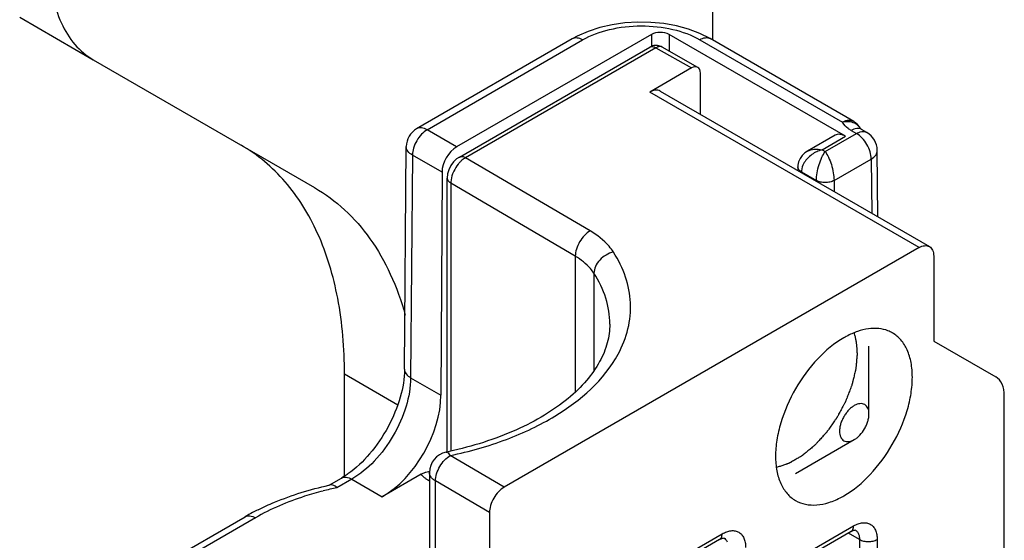
# Model space of a CAD drawing. Units: millimetres. Extents: x 1109 to 1804, y 404 to 873.
# Drawn here: x 1374 to 1398, y 591 to 604 of the extents above; entities that cross this region are included whole.
import ezdxf

# ---------------------------------------------------------------- set-up
doc = ezdxf.new("R2010")
doc.units = ezdxf.units.MM
doc.header["$LTSCALE"] = 23.1
doc.layers.add('1', color=7, linetype='CONTINUOUS')
doc.layers.add('COMPONENTI_DI_ASSIEME', color=7, linetype='CONTINUOUS')

msp = doc.modelspace()

# ---------------------------------------------------------------- linework, layer by layer
at = {"layer": '1', "color": 7, "linetype": 'Continuous'}
for p, q in [((1390.998, 618.372), (1390.997, 603.355)), ((1374.351, 603.898), (1376.119, 602.877)), ((1376.119, 602.877), (1381.438, 599.805))]:
    msp.add_line(p, q, dxfattribs=at)
at = {"layer": '1', "linetype": 'Continuous'}
for p, q in [((1382.155, 592.874), (1382.156, 595.332)), ((1382.156, 595.332), (1383.437, 594.592))]:
    msp.add_line(p, q, dxfattribs=at)
at = {"layer": '1', "color": 7, "linetype": 'Continuous'}
msp.add_open_spline([(1375.083, 605.166), (1375.083, 604.913), (1375.121, 604.431), (1375.317, 603.769), (1375.645, 603.232), (1375.954, 602.972), (1376.119, 602.877)], degree=3, knots=[0, 0, 0, 0, 0.289775, 0.549015, 0.782203, 1, 1, 1, 1], dxfattribs=at)
at = {"layer": '1', "linetype": 'Continuous'}
for points, knots in [([(1382.156, 595.332), (1382.156, 595.94), (1382.064, 597.094), (1381.664, 598.453), (1381.177, 599.369), (1380.748, 599.953), (1380.25, 600.445), (1379.872, 600.709), (1379.676, 600.823)], [0, 0, 0, 0, 0.289358, 0.54824, 0.667705, 0.781743, 0.891919, 1, 1, 1, 1]), ([(1381.438, 599.805), (1381.696, 599.656), (1382.189, 599.291), (1382.806, 598.581), (1383.295, 597.72), (1383.523, 597.081), (1383.616, 596.744)], [0, 0, 0, 0, 0.232921, 0.473329, 0.727495, 1, 1, 1, 1])]:
    msp.add_open_spline(points, degree=3, knots=knots, dxfattribs=at)
at = {"layer": 'COMPONENTI_DI_ASSIEME', "color": 7, "linetype": 'Continuous'}
for p, q in [((1387.629, 603.378), (1383.891, 601.22)), ((1389.532, 603.486), (1384.852, 600.785)), ((1394.195, 601.039), (1389.956, 603.486)), ((1390.943, 603.386), (1390.697, 603.509)), ((1394.201, 601.505), (1390.943, 603.386)), ((1384.917, 600.54), (1389.491, 603.18)), ((1390.646, 602.695), (1389.789, 603.182)), ((1390.497, 602.68), (1389.493, 602.1)), ((1390.709, 601.567), (1390.709, 602.557)), ((1389.743, 602.125), (1396.213, 598.39))]:
    msp.add_line(p, q, dxfattribs=at)
at = {"layer": 'COMPONENTI_DI_ASSIEME', "color": 9, "linetype": 'Continuous'}
for p, q in [((1389.532, 603.486), (1389.533, 603.198)), ((1389.956, 603.486), (1389.958, 603.086)), ((1384.141, 601.195), (1387.879, 603.353)), ((1389.641, 603.166), (1385.067, 600.525)), ((1389.641, 603.166), (1390.497, 602.68)), ((1390.697, 603.359), (1394.128, 601.378)), ((1395.963, 598.365), (1389.493, 602.1))]:
    msp.add_line(p, q, dxfattribs=at)
at = {"layer": 'COMPONENTI_DI_ASSIEME', "linetype": 'Continuous'}
for p, q in [((1394.398, 601.391), (1394.201, 601.505)), ((1394.561, 601.217), (1394.539, 601.26)), ((1384.852, 600.785), (1384.141, 601.195)), ((1393.945, 601.063), (1393.283, 600.681)), ((1393.633, 600.714), (1394.195, 601.039)), ((1393.709, 600.67), (1394.461, 601.104)), ((1394.331, 601.179), (1394.461, 601.104)), ((1394.564, 601.215), (1394.559, 601.219)), ((1394.581, 601.204), (1394.564, 601.215)), ((1394.711, 601.129), (1394.581, 601.204)), ((1383.6, 595.442), (1383.641, 600.791)), ((1383.788, 600.587), (1383.747, 595.238)), ((1384.5, 600.175), (1383.788, 600.587)), ((1393.633, 600.714), (1393.709, 600.67)), ((1394.977, 599.103), (1394.961, 600.701)), ((1388.06, 598.767), (1385.067, 600.525)), ((1393.05, 600.306), (1393.05, 600.216)), ((1393.921, 599.978), (1394.814, 600.493)), ((1394.814, 600.493), (1394.828, 599.189)), ((1384.5, 600.175), (1384.475, 594.817)), ((1393.138, 600.165), (1393.138, 600.183)), ((1393.138, 600.183), (1393.497, 599.976)), ((1384.624, 593.451), (1384.625, 600.035)), ((1384.711, 599.914), (1384.71, 593.479)), ((1387.704, 598.156), (1384.711, 599.914)), ((1393.921, 599.978), (1393.922, 599.712)), ((1395.963, 598.365), (1385.993, 592.61)), ((1387.704, 598.156), (1387.703, 594.903)), ((1396.316, 598.161), (1396.316, 596.119)), ((1388.152, 597.748), (1388.152, 595.414)), ((1396.316, 596.119), (1397.806, 595.259)), ((1394.76, 594.364), (1394.76, 595.997)), ((1383.747, 595.238), (1384.475, 594.817)), ((1398.011, 580.155), (1398.013, 594.801)), ((1392.993, 592.935), (1394.407, 593.752)), ((1385.993, 592.61), (1384.7, 593.37)), ((1384.2, 592.961), (1384.2, 590.917)), ((1381.792, 592.66), (1382.082, 592.828)), ((1382.332, 592.803), (1381.975, 592.597)), ((1382.332, 592.803), (1383.066, 592.379)), ((1384.001, 592.919), (1383.066, 592.379)), ((1384.2, 592.756), (1384.173, 592.772)), ((1384.343, 590.713), (1384.344, 592.759)), ((1385.639, 591.998), (1384.344, 592.759)), ((1381.778, 592.657), (1381.792, 592.66)), ((1381.792, 592.66), (1381.808, 592.664)), ((1377.153, 590.39), (1379.767, 591.899)), ((1380.017, 591.874), (1377.403, 590.366)), ((1385.639, 591.998), (1385.639, 589.956)), ((1394.329, 591.543), (1391.876, 590.127)), ((1391.938, 590.264), (1394.392, 591.68)), ((1388.829, 590.103), (1391.231, 591.489)), ((1391.169, 591.352), (1388.873, 590.026)), ((1394.534, 591.353), (1394.265, 591.506)), ((1394.534, 591.353), (1394.533, 588.089)), ((1394.957, 591.354), (1394.957, 588.089))]:
    msp.add_line(p, q, dxfattribs=at)
at = {"layer": 'COMPONENTI_DI_ASSIEME', "color": 7, "linetype": 'Continuous'}
for points in [[(1390.697, 603.509), (1390.423, 603.612), (1390.133, 603.691), (1389.831, 603.746), (1389.521, 603.776), (1389.208, 603.782), (1388.896, 603.763), (1388.591, 603.719), (1388.296, 603.651), (1388.016, 603.56)], [(1388.016, 603.56), (1387.752, 603.444), (1387.629, 603.377)]]:
    msp.add_lwpolyline(points, dxfattribs=at)
at = {"layer": 'COMPONENTI_DI_ASSIEME', "linetype": 'Continuous'}
for points in [[(1394.539, 601.26), (1394.483, 601.326), (1394.416, 601.38), (1394.398, 601.391)], [(1384.917, 600.54), (1384.851, 600.495), (1384.777, 600.423), (1384.713, 600.335), (1384.665, 600.237), (1384.636, 600.137), (1384.625, 600.036)], [(1393.283, 600.681), (1393.219, 600.638), (1393.154, 600.576), (1393.104, 600.505), (1393.07, 600.428), (1393.052, 600.348), (1393.05, 600.306)], [(1394.329, 591.543), (1394.367, 591.562), (1394.398, 591.574), (1394.422, 591.579)], [(1391.169, 591.352), (1391.206, 591.371), (1391.238, 591.383), (1391.261, 591.388)]]:
    msp.add_lwpolyline(points, dxfattribs=at)
at = {"layer": 'COMPONENTI_DI_ASSIEME', "color": 7, "linetype": 'Continuous'}
msp.add_arc((1389.641, 602.922), 0.299, 105.2495, 120.0429, dxfattribs=at)
at = {"layer": 'COMPONENTI_DI_ASSIEME', "linetype": 'Continuous'}
for centre, radius, start, end in [((1394.236, 600.888), 0.502, 90.8686, 102.4615), ((1394.279, 601.051), 0.329, 46.9431, 50.9617), ((1394.287, 601.059), 0.318, 33.9367, 46.9648), ((1384.141, 600.787), 0.5, 119.9829, 179.5591), ((1394.293, 601.064), 0.31, 28.5185, 33.8647), ((1394.461, 600.696), 0.5, 0.5873, 59.9981), ((1393.817, 600.002), 0.736, 117.5051, 128.3323), ((1385.549, 599.836), 0.849, 141.1854, 154.533), ((1393.74, 600.079), 0.627, 140.0144, 143.5884), ((1393.483, 600.183), 0.345, 176.2893, 179.9753), ((1385.208, 599.914), 0.497, 176.1712, 179.9539), ((1394.93, 595.635), 0.786, 60.0663, 68.6112), ((1395.233, 594.342), 2.147, 118.2876, 120.0002), ((1384.7, 592.961), 0.5, 101.8219, 180.0103), ((1382.66, 602.705), 9.455, 281.8282, 282.3193), ((1384.392, 592.393), 0.438, 115.9242, 120.0265), ((1383.651, 584.678), 8.094, 101.9501, 104.3812), ((1393.086, 594.264), 2.147, 298.2876, 300.0002), ((1382.777, 586.661), 6.042, 116.522, 117.9204), ((1382.638, 586.922), 5.746, 117.9147, 119.9822)]:
    msp.add_arc(centre, radius, start, end, dxfattribs=at)
at = {"layer": 'COMPONENTI_DI_ASSIEME', "color": 7, "linetype": 'Continuous'}
for centre, major_axis, ratio, start_param, end_param in [((1389.744, 603.363), (0.3, 0), 0.57727, 0.785489, 2.356285), ((1390.497, 602.435), (0.15, 0.26), 0.577341, 5.497679, 7.068476)]:
    msp.add_ellipse(centre, major_axis=major_axis, ratio=ratio, start_param=start_param, end_param=end_param, dxfattribs=at)
at = {"layer": 'COMPONENTI_DI_ASSIEME', "linetype": 'Continuous'}
for centre, major_axis, ratio, start_param, end_param in [((1384.854, 600.376), (0.249, 0.434), 0.579353, 0.783494, 2.345564), ((1397.306, 594.393), (0.5, 0.866), 0.577323, -0.785497, -0.00013), ((1383.061, 594.015), (0.995, 1.735), 0.579353, -2.358098, -0.796029), ((1385.993, 592.202), (0.25, 0.433), 0.577341, 0.78529, 2.356087)]:
    msp.add_ellipse(centre, major_axis=major_axis, ratio=ratio, start_param=start_param, end_param=end_param, dxfattribs=at)
at = {"layer": 'COMPONENTI_DI_ASSIEME', "color": 9, "linetype": 'Continuous'}
for points, knots in [([(1387.879, 603.353), (1388.079, 603.468), (1388.543, 603.637), (1389.286, 603.719), (1390.03, 603.64), (1390.495, 603.473), (1390.697, 603.359)], [0, 0, 0, 0, 0.237006, 0.499531, 0.762277, 1, 1, 1, 1]), ([(1387.879, 603.353), (1387.858, 603.366), (1387.814, 603.386), (1387.747, 603.403), (1387.684, 603.401), (1387.646, 603.387), (1387.629, 603.378)], [0, 0, 0, 0, 0.289138, 0.549018, 0.782312, 1, 1, 1, 1]), ([(1390.694, 603.361), (1390.735, 603.385), (1390.801, 603.411), (1390.888, 603.409), (1390.926, 603.395), (1390.943, 603.386)], [0, 0, 0, 0, 0.547591, 0.781684, 1, 1, 1, 1]), ([(1389.491, 603.18), (1389.511, 603.192), (1389.567, 603.2), (1389.616, 603.18), (1389.641, 603.166)], [0, 0, 0, 0, 0.450023, 1, 1, 1, 1]), ([(1389.789, 603.182), (1389.769, 603.193), (1389.714, 603.2), (1389.666, 603.18), (1389.641, 603.166)], [0, 0, 0, 0, 0.449361, 1, 1, 1, 1])]:
    msp.add_open_spline(points, degree=3, knots=knots, dxfattribs=at)
at = {"layer": 'COMPONENTI_DI_ASSIEME', "color": 7, "linetype": 'Continuous'}
for points, knots in [([(1389.789, 603.182), (1389.755, 603.201), (1389.68, 603.226), (1389.6, 603.22), (1389.562, 603.21)], [0, 0, 0, 0, 0.499322, 1, 1, 1, 1]), ([(1389.743, 602.125), (1389.726, 602.135), (1389.688, 602.148), (1389.625, 602.15), (1389.558, 602.134), (1389.515, 602.113), (1389.493, 602.1)], [0, 0, 0, 0, 0.21768, 0.450972, 0.710853, 1, 1, 1, 1])]:
    msp.add_open_spline(points, degree=3, knots=knots, dxfattribs=at)
at = {"layer": 'COMPONENTI_DI_ASSIEME', "linetype": 'Continuous'}
for points, knots in [([(1384.141, 601.195), (1384.1, 601.219), (1384.034, 601.246), (1383.946, 601.243), (1383.908, 601.23), (1383.891, 601.22)], [0, 0, 0, 0, 0.547716, 0.78158, 1, 1, 1, 1]), ([(1394.398, 601.391), (1394.361, 601.413), (1394.264, 601.431), (1394.173, 601.401), (1394.128, 601.378)], [0, 0, 0, 0, 0.456464, 1, 1, 1, 1]), ([(1394.331, 601.179), (1394.308, 601.193), (1394.228, 601.244), (1394.158, 601.317), (1394.128, 601.378)], [0, 0, 0, 0, 0.278682, 1, 1, 1, 1]), ([(1394.487, 601.307), (1394.475, 601.317), (1394.423, 601.353), (1394.361, 601.375), (1394.314, 601.383)], [0, 0, 0, 0, 0.242646, 1, 1, 1, 1]), ([(1384.141, 601.195), (1384.091, 601.167), (1383.997, 601.087), (1383.886, 600.937), (1383.81, 600.766), (1383.788, 600.644), (1383.788, 600.587)], [0, 0, 0, 0, 0.236983, 0.499456, 0.762231, 1, 1, 1, 1]), ([(1394.195, 601.039), (1394.154, 601.062), (1394.088, 601.089), (1394, 601.087), (1393.962, 601.073), (1393.945, 601.063)], [0, 0, 0, 0, 0.54772, 0.781576, 1, 1, 1, 1]), ([(1394.581, 601.204), (1394.564, 601.214), (1394.526, 601.227), (1394.438, 601.23), (1394.372, 601.203), (1394.331, 601.179)], [0, 0, 0, 0, 0.218417, 0.452272, 1, 1, 1, 1]), ([(1394.461, 601.104), (1394.478, 601.114), (1394.542, 601.146), (1394.618, 601.159), (1394.668, 601.147)], [0, 0, 0, 0, 0.285788, 1, 1, 1, 1]), ([(1394.814, 600.493), (1394.814, 600.551), (1394.792, 600.673), (1394.716, 600.845), (1394.606, 600.996), (1394.511, 601.075), (1394.461, 601.104)], [0, 0, 0, 0, 0.237481, 0.50025, 0.762891, 1, 1, 1, 1]), ([(1383.788, 600.587), (1383.746, 600.611), (1383.69, 600.655), (1383.648, 600.732), (1383.641, 600.772), (1383.641, 600.791)], [0, 0, 0, 0, 0.54908, 0.782505, 1, 1, 1, 1]), ([(1384.917, 600.54), (1384.937, 600.552), (1384.993, 600.56), (1385.042, 600.54), (1385.067, 600.525)], [0, 0, 0, 0, 0.450025, 1, 1, 1, 1]), ([(1393.283, 600.681), (1393.332, 600.709), (1393.451, 600.742), (1393.572, 600.729), (1393.633, 600.714)], [0, 0, 0, 0, 0.473444, 1, 1, 1, 1]), ([(1393.633, 600.714), (1393.62, 600.711), (1393.566, 600.696), (1393.514, 600.674), (1393.477, 600.655)], [0, 0, 0, 0, 0.245744, 1, 1, 1, 1]), ([(1393.497, 599.976), (1393.496, 600.038), (1393.511, 600.168), (1393.557, 600.355), (1393.621, 600.527), (1393.679, 600.628), (1393.709, 600.67)], [0, 0, 0, 0, 0.252532, 0.528239, 0.787162, 1, 1, 1, 1]), ([(1393.709, 600.67), (1393.739, 600.628), (1393.797, 600.527), (1393.861, 600.356), (1393.907, 600.169), (1393.921, 600.04), (1393.921, 599.978)], [0, 0, 0, 0, 0.212751, 0.471503, 0.747202, 1, 1, 1, 1]), ([(1394.814, 600.493), (1394.856, 600.518), (1394.912, 600.563), (1394.954, 600.642), (1394.961, 600.682), (1394.961, 600.701)], [0, 0, 0, 0, 0.547641, 0.781544, 1, 1, 1, 1]), ([(1384.962, 600.447), (1384.955, 600.441), (1384.929, 600.416), (1384.905, 600.389), (1384.888, 600.368)], [0, 0, 0, 0, 0.244605, 1, 1, 1, 1]), ([(1385.067, 600.525), (1385.058, 600.52), (1385.021, 600.497), (1384.986, 600.47), (1384.962, 600.447)], [0, 0, 0, 0, 0.238299, 1, 1, 1, 1]), ([(1393.138, 600.183), (1393.113, 600.198), (1393.071, 600.23), (1393.05, 600.283), (1393.05, 600.306)], [0, 0, 0, 0, 0.550771, 1, 1, 1, 1]), ([(1393.236, 600.451), (1393.222, 600.432), (1393.173, 600.358), (1393.143, 600.271), (1393.139, 600.206)], [0, 0, 0, 0, 0.265607, 1, 1, 1, 1]), ([(1384.783, 600.201), (1384.773, 600.18), (1384.738, 600.099), (1384.717, 600.012), (1384.712, 599.947)], [0, 0, 0, 0, 0.263967, 1, 1, 1, 1]), ([(1384.625, 600.035), (1384.625, 600.012), (1384.645, 599.961), (1384.687, 599.928), (1384.711, 599.914)], [0, 0, 0, 0, 0.450699, 1, 1, 1, 1]), ([(1393.921, 599.978), (1393.891, 599.96), (1393.821, 599.935), (1393.709, 599.922), (1393.597, 599.934), (1393.527, 599.959), (1393.497, 599.976)], [0, 0, 0, 0, 0.237391, 0.500334, 0.763064, 1, 1, 1, 1]), ([(1388.06, 598.767), (1388.01, 598.738), (1387.914, 598.659), (1387.802, 598.508), (1387.726, 598.336), (1387.704, 598.214), (1387.704, 598.156)], [0, 0, 0, 0, 0.237732, 0.500532, 0.763042, 1, 1, 1, 1]), ([(1388.621, 598.257), (1388.59, 598.306), (1388.436, 598.509), (1388.229, 598.667), (1388.06, 598.767)], [0, 0, 0, 0, 0.228746, 1, 1, 1, 1]), ([(1395.963, 598.365), (1395.985, 598.377), (1396.028, 598.398), (1396.096, 598.414), (1396.159, 598.413), (1396.196, 598.399), (1396.213, 598.39)], [0, 0, 0, 0, 0.289147, 0.549028, 0.78232, 1, 1, 1, 1]), ([(1388.621, 598.257), (1388.558, 598.244), (1388.436, 598.195), (1388.285, 598.075), (1388.181, 597.922), (1388.152, 597.804), (1388.152, 597.748)], [0, 0, 0, 0, 0.260261, 0.523242, 0.773097, 1, 1, 1, 1]), ([(1388.734, 595.808), (1388.837, 595.999), (1388.997, 596.4), (1389.06, 597.041), (1388.936, 597.678), (1388.741, 598.07), (1388.621, 598.257)], [0, 0, 0, 0, 0.25327, 0.496031, 0.741097, 1, 1, 1, 1]), ([(1396.213, 598.39), (1396.229, 598.38), (1396.26, 598.354), (1396.293, 598.3), (1396.313, 598.234), (1396.316, 598.186), (1396.316, 598.161)], [0, 0, 0, 0, 0.217664, 0.450948, 0.710836, 1, 1, 1, 1]), ([(1388.152, 597.748), (1388.127, 597.787), (1388.004, 597.95), (1387.839, 598.077), (1387.704, 598.156)], [0, 0, 0, 0, 0.228746, 1, 1, 1, 1]), ([(1388.532, 596.528), (1388.532, 596.737), (1388.463, 597.17), (1388.272, 597.562), (1388.152, 597.748)], [0, 0, 0, 0, 0.486, 1, 1, 1, 1]), ([(1388.532, 596.528), (1388.532, 596.377), (1388.488, 596.062), (1388.295, 595.599), (1387.973, 595.145), (1387.522, 594.713), (1386.952, 594.316), (1386.017, 593.833), (1385.228, 593.588), (1384.677, 593.468)], [0, 0, 0, 0, 0.08596, 0.179071, 0.283405, 0.401327, 0.53329, 0.678286, 1, 1, 1, 1]), ([(1395.216, 596.367), (1395.145, 596.395), (1394.989, 596.431), (1394.739, 596.423), (1394.475, 596.357), (1394.303, 596.279), (1394.216, 596.232)], [0, 0, 0, 0, 0.22013, 0.456388, 0.715338, 1, 1, 1, 1]), ([(1394.478, 595.834), (1394.477, 595.844), (1394.477, 595.865), (1394.476, 595.89), (1394.476, 595.911), (1394.475, 595.932), (1394.473, 595.959), (1394.471, 595.986), (1394.47, 596.008), (1394.467, 596.028), (1394.465, 596.049), (1394.462, 596.07), (1394.46, 596.086), (1394.457, 596.101), (1394.454, 596.121), (1394.451, 596.141), (1394.447, 596.161), (1394.443, 596.181), (1394.437, 596.205), (1394.432, 596.229), (1394.427, 596.248), (1394.418, 596.276), (1394.412, 596.3), (1394.406, 596.319)], [0, 0, 0, 0, 0.0625, 0.125, 0.15625, 0.1875, 0.25, 0.3125, 0.34375, 0.375, 0.4375, 0.46875, 0.5, 0.53125, 0.5625, 0.625, 0.65625, 0.6875, 0.75, 0.8125, 0.84375, 0.875, 1, 1, 1, 1]), ([(1395.803, 595.252), (1395.803, 595.369), (1395.785, 595.593), (1395.695, 595.901), (1395.542, 596.151), (1395.399, 596.272), (1395.322, 596.316)], [0, 0, 0, 0, 0.289401, 0.549123, 0.782307, 1, 1, 1, 1]), ([(1394.16, 596.201), (1393.926, 596.067), (1393.484, 595.695), (1392.969, 594.991), (1392.668, 594.309), (1392.539, 593.754), (1392.515, 593.484), (1392.515, 593.354)], [0, 0, 0, 0, 0.237056, 0.499683, 0.76228, 0.885795, 1, 1, 1, 1]), ([(1384.7, 593.37), (1385.159, 593.466), (1385.825, 593.654), (1386.654, 594.005), (1387.656, 594.541), (1388.397, 595.183), (1388.734, 595.808)], [0, 0, 0, 0, 0.291225, 0.42832, 0.558406, 1, 1, 1, 1]), ([(1394.478, 595.834), (1394.475, 595.799), (1394.469, 595.73), (1394.461, 595.643), (1394.456, 595.583), (1394.453, 595.548), (1394.451, 595.522), (1394.449, 595.501), (1394.448, 595.483), (1394.447, 595.473), (1394.446, 595.464), (1394.444, 595.455), (1394.44, 595.438), (1394.432, 595.406), (1394.421, 595.36), (1394.408, 595.304), (1394.394, 595.248), (1394.383, 595.202), (1394.374, 595.165), (1394.368, 595.137), (1394.362, 595.114), (1394.358, 595.095), (1394.354, 595.081), (1394.352, 595.069), (1394.348, 595.06), (1394.343, 595.046), (1394.331, 595.015), (1394.313, 594.969), (1394.291, 594.912), (1394.269, 594.856), (1394.248, 594.8), (1394.229, 594.753), (1394.215, 594.715), (1394.206, 594.692), (1394.2, 594.676), (1394.196, 594.666), (1394.191, 594.657), (1394.185, 594.646), (1394.175, 594.628), (1394.163, 594.605), (1394.144, 594.569), (1394.119, 594.524), (1394.09, 594.469), (1394.061, 594.415), (1394.037, 594.369), (1394.017, 594.333), (1394.005, 594.311), (1393.996, 594.292), (1393.988, 594.279), (1393.979, 594.267), (1393.967, 594.25), (1393.953, 594.229), (1393.918, 594.179), (1393.865, 594.104), (1393.812, 594.029), (1393.777, 593.978), (1393.762, 593.957), (1393.75, 593.941), (1393.742, 593.928), (1393.732, 593.917), (1393.718, 593.903), (1393.702, 593.884), (1393.675, 593.855), (1393.642, 593.819), (1393.602, 593.775), (1393.562, 593.732), (1393.529, 593.695), (1393.503, 593.666), (1393.486, 593.648), (1393.473, 593.633), (1393.465, 593.624), (1393.458, 593.617), (1393.451, 593.611), (1393.438, 593.601), (1393.421, 593.586), (1393.392, 593.562), (1393.357, 593.533), (1393.314, 593.498), (1393.271, 593.462), (1393.229, 593.427), (1393.197, 593.401), (1393.175, 593.383), (1393.166, 593.376), (1393.159, 593.37), (1393.152, 593.363), (1393.143, 593.359), (1393.132, 593.352), (1393.118, 593.344), (1393.099, 593.333), (1393.078, 593.321), (1393.049, 593.304), (1393.012, 593.283), (1392.968, 593.257), (1392.925, 593.232), (1392.888, 593.211), (1392.863, 593.196), (1392.85, 593.189), (1392.843, 593.184), (1392.836, 593.182), (1392.827, 593.179), (1392.813, 593.174), (1392.795, 593.168), (1392.773, 593.161), (1392.745, 593.151), (1392.695, 593.134), (1392.623, 593.11), (1392.566, 593.091), (1392.538, 593.082)], [0, 0, 0, 0, 0.03125, 0.0625, 0.078125, 0.085938, 0.09375, 0.101562, 0.105469, 0.109375, 0.111328, 0.113281, 0.117188, 0.125, 0.140625, 0.15625, 0.171875, 0.1875, 0.195312, 0.203125, 0.210938, 0.214844, 0.21875, 0.222656, 0.224609, 0.226562, 0.234375, 0.25, 0.265625, 0.28125, 0.296875, 0.3125, 0.320312, 0.328125, 0.332031, 0.333984, 0.335938, 0.339844, 0.34375, 0.351562, 0.359375, 0.375, 0.390625, 0.40625, 0.421875, 0.429688, 0.4375, 0.441406, 0.445312, 0.449219, 0.453125, 0.460938, 0.46875, 0.5, 0.53125, 0.539062, 0.546875, 0.550781, 0.554688, 0.558594, 0.5625, 0.570312, 0.578125, 0.59375, 0.609375, 0.625, 0.640625, 0.648438, 0.65625, 0.660156, 0.664062, 0.666016, 0.667969, 0.671875, 0.679688, 0.6875, 0.703125, 0.71875, 0.734375, 0.75, 0.765625, 0.769531, 0.773438, 0.775391, 0.777344, 0.78125, 0.785156, 0.789062, 0.796875, 0.804688, 0.8125, 0.828125, 0.84375, 0.859375, 0.875, 0.882812, 0.886719, 0.888672, 0.890625, 0.894531, 0.898438, 0.90625, 0.914062, 0.921875, 0.9375, 0.96875, 1, 1, 1, 1]), ([(1383.6, 595.442), (1383.599, 595.218), (1383.513, 594.735), (1383.224, 594.044), (1382.797, 593.413), (1382.432, 593.064), (1382.238, 592.928)], [0, 0, 0, 0, 0.228912, 0.491805, 0.758823, 1, 1, 1, 1]), ([(1383.6, 595.442), (1383.6, 595.423), (1383.607, 595.384), (1383.649, 595.306), (1383.705, 595.262), (1383.747, 595.238)], [0, 0, 0, 0, 0.217495, 0.45092, 1, 1, 1, 1]), ([(1383.747, 595.238), (1383.745, 595.007), (1383.656, 594.52), (1383.352, 593.837), (1382.91, 593.235), (1382.532, 592.918), (1382.332, 592.803)], [0, 0, 0, 0, 0.23779, 0.500567, 0.763036, 1, 1, 1, 1]), ([(1394.159, 592.404), (1394.393, 592.539), (1394.834, 592.911), (1395.349, 593.615), (1395.651, 594.296), (1395.779, 594.851), (1395.803, 595.122), (1395.803, 595.252)], [0, 0, 0, 0, 0.237056, 0.499683, 0.76228, 0.885795, 1, 1, 1, 1]), ([(1394.76, 594.364), (1394.76, 594.389), (1394.757, 594.438), (1394.737, 594.504), (1394.704, 594.557), (1394.659, 594.596), (1394.603, 594.616), (1394.54, 594.618), (1394.473, 594.602), (1394.404, 594.569), (1394.335, 594.521), (1394.269, 594.459), (1394.209, 594.386), (1394.155, 594.305), (1394.112, 594.219), (1394.079, 594.13), (1394.058, 594.042), (1394.053, 593.984), (1394.053, 593.956)], [0, 0, 0, 0, 0.060363, 0.11441, 0.162985, 0.20836, 0.253732, 0.302311, 0.356319, 0.416693, 0.483277, 0.55512, 0.630742, 0.708336, 0.785933, 0.861548, 0.933428, 1, 1, 1, 1]), ([(1394.407, 593.752), (1394.431, 593.766), (1394.479, 593.799), (1394.568, 593.883), (1394.644, 593.986), (1394.702, 594.101), (1394.735, 594.19), (1394.755, 594.278), (1394.76, 594.336), (1394.76, 594.364)], [0, 0, 0, 0, 0.114205, 0.237428, 0.499767, 0.632854, 0.762541, 0.885821, 1, 1, 1, 1]), ([(1394.053, 593.956), (1394.053, 593.931), (1394.057, 593.882), (1394.077, 593.816), (1394.11, 593.762), (1394.155, 593.724), (1394.211, 593.704), (1394.274, 593.702), (1394.341, 593.718), (1394.385, 593.739), (1394.407, 593.752)], [0, 0, 0, 0, 0.144859, 0.274559, 0.391127, 0.500019, 0.608904, 0.725489, 0.855105, 1, 1, 1, 1]), ([(1384.7, 593.37), (1384.692, 593.383), (1384.675, 593.406), (1384.645, 593.439), (1384.614, 593.454), (1384.598, 593.451)], [0, 0, 0, 0, 0.345395, 0.623554, 1, 1, 1, 1]), ([(1384.344, 592.759), (1384.344, 592.817), (1384.366, 592.939), (1384.442, 593.111), (1384.554, 593.262), (1384.65, 593.341), (1384.7, 593.37)], [0, 0, 0, 0, 0.236958, 0.499468, 0.762268, 1, 1, 1, 1]), ([(1392.515, 593.354), (1392.515, 593.236), (1392.533, 593.012), (1392.624, 592.704), (1392.777, 592.454), (1392.92, 592.334), (1392.997, 592.289)], [0, 0, 0, 0, 0.289401, 0.549123, 0.782307, 1, 1, 1, 1]), ([(1384.109, 592.966), (1384.1, 592.963), (1384.063, 592.951), (1384.027, 592.934), (1384.001, 592.919)], [0, 0, 0, 0, 0.237624, 1, 1, 1, 1]), ([(1384.202, 592.979), (1384.194, 592.979), (1384.163, 592.978), (1384.132, 592.972), (1384.109, 592.966)], [0, 0, 0, 0, 0.240007, 1, 1, 1, 1]), ([(1384.344, 592.759), (1384.322, 592.772), (1384.283, 592.799), (1384.237, 592.848), (1384.207, 592.903), (1384.2, 592.943), (1384.2, 592.961)], [0, 0, 0, 0, 0.287865, 0.547685, 0.781645, 1, 1, 1, 1]), ([(1382.238, 592.928), (1382.225, 592.919), (1382.175, 592.883), (1382.122, 592.851), (1382.082, 592.828)], [0, 0, 0, 0, 0.257744, 1, 1, 1, 1]), ([(1382.082, 592.828), (1382.099, 592.837), (1382.137, 592.851), (1382.225, 592.853), (1382.291, 592.827), (1382.332, 592.803)], [0, 0, 0, 0, 0.218424, 0.45228, 1, 1, 1, 1]), ([(1384.094, 592.825), (1384.085, 592.832), (1384.051, 592.861), (1384.02, 592.893), (1384.001, 592.919)], [0, 0, 0, 0, 0.26328, 1, 1, 1, 1]), ([(1384.173, 592.772), (1384.166, 592.776), (1384.138, 592.792), (1384.112, 592.811), (1384.094, 592.825)], [0, 0, 0, 0, 0.257384, 1, 1, 1, 1]), ([(1381.641, 592.518), (1381.492, 592.48), (1380.931, 592.319), (1380.389, 592.089), (1380.017, 591.874)], [0, 0, 0, 0, 0.263374, 1, 1, 1, 1]), ([(1380.079, 592.067), (1380.208, 592.131), (1380.755, 592.381), (1381.333, 592.558), (1381.778, 592.657)], [0, 0, 0, 0, 0.240071, 1, 1, 1, 1]), ([(1381.975, 592.597), (1381.961, 592.609), (1381.914, 592.647), (1381.849, 592.673), (1381.808, 592.664)], [0, 0, 0, 0, 0.30695, 1, 1, 1, 1]), ([(1392.997, 592.289), (1393.07, 592.247), (1393.237, 592.185), (1393.515, 592.172), (1393.812, 592.235), (1394.005, 592.321), (1394.103, 592.373)], [0, 0, 0, 0, 0.219686, 0.453673, 0.712191, 1, 1, 1, 1]), ([(1379.767, 591.899), (1379.783, 591.909), (1379.821, 591.923), (1379.909, 591.925), (1379.975, 591.898), (1380.017, 591.874)], [0, 0, 0, 0, 0.218424, 0.45228, 1, 1, 1, 1]), ([(1391.231, 591.489), (1391.266, 591.509), (1391.336, 591.543), (1391.443, 591.568), (1391.544, 591.566), (1391.634, 591.533), (1391.707, 591.472), (1391.759, 591.386), (1391.791, 591.28), (1391.797, 591.203), (1391.797, 591.162)], [0, 0, 0, 0, 0.144776, 0.274307, 0.390844, 0.499703, 0.608586, 0.725188, 0.854964, 1, 1, 1, 1]), ([(1394.329, 591.543), (1394.35, 591.555), (1394.384, 591.599), (1394.392, 591.652), (1394.392, 591.68)], [0, 0, 0, 0, 0.449978, 1, 1, 1, 1]), ([(1394.392, 591.68), (1394.427, 591.701), (1394.497, 591.734), (1394.604, 591.76), (1394.705, 591.757), (1394.794, 591.725), (1394.867, 591.663), (1394.92, 591.577), (1394.951, 591.471), (1394.957, 591.394), (1394.957, 591.354)], [0, 0, 0, 0, 0.144882, 0.274491, 0.391093, 0.500017, 0.608933, 0.725531, 0.855139, 1, 1, 1, 1]), ([(1394.43, 591.582), (1394.45, 591.571), (1394.488, 591.536), (1394.51, 591.49), (1394.518, 591.466)], [0, 0, 0, 0, 0.475817, 1, 1, 1, 1]), ([(1391.169, 591.352), (1391.189, 591.363), (1391.224, 591.407), (1391.231, 591.461), (1391.231, 591.489)], [0, 0, 0, 0, 0.449978, 1, 1, 1, 1]), ([(1391.269, 591.391), (1391.287, 591.381), (1391.319, 591.353), (1391.341, 591.316), (1391.349, 591.296)], [0, 0, 0, 0, 0.481363, 1, 1, 1, 1]), ([(1394.518, 591.466), (1394.521, 591.457), (1394.53, 591.42), (1394.534, 591.382), (1394.534, 591.353)], [0, 0, 0, 0, 0.234578, 1, 1, 1, 1]), ([(1394.534, 591.353), (1394.564, 591.336), (1394.634, 591.311), (1394.746, 591.299), (1394.857, 591.311), (1394.927, 591.336), (1394.957, 591.354)], [0, 0, 0, 0, 0.237242, 0.500231, 0.763093, 1, 1, 1, 1])]:
    msp.add_open_spline(points, degree=3, knots=knots, dxfattribs=at)
for points in [[(1394.314, 601.383), (1394.286, 601.388), (1394.257, 601.39), (1394.228, 601.39)], [(1394.668, 601.147), (1394.683, 601.143), (1394.697, 601.137), (1394.711, 601.129)], [(1393.361, 600.579), (1393.324, 600.55), (1393.29, 600.518), (1393.26, 600.482)]]:
    msp.add_open_spline(points, degree=3, dxfattribs=at)

doc.saveas('drawing.dxf')
